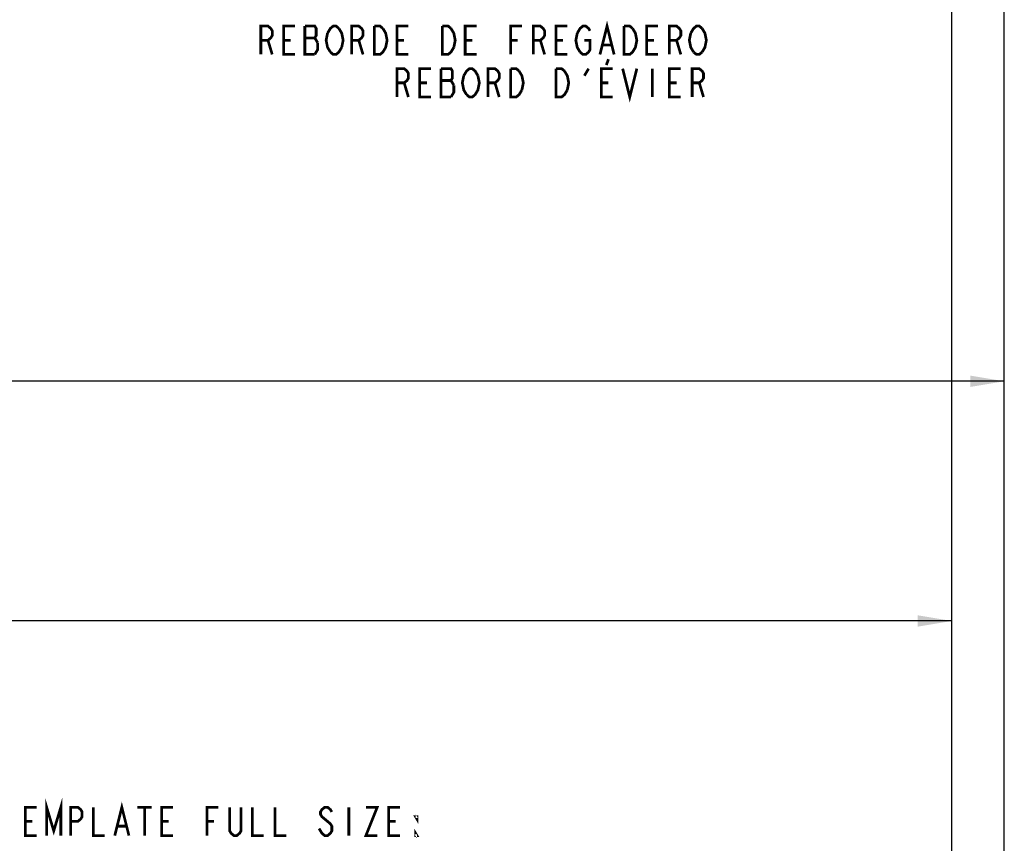
# Model space of a CAD drawing. Extents: x 0 to 44, y 0 to 34.
# Drawn here: x 32.9 to 38.3, y 12.3 to 16.9 of the extents above; entities that cross this region are included whole.
import ezdxf

# ---------------------------------------------------------------- set-up
doc = ezdxf.new("R2010")
doc.units = 0
doc.header["$LTSCALE"] = 2.42
doc.layers.get('0').update_dxf_attribs({"linetype": 'CONTINUOUS'})
for name, color, linetype in [('___NOTE', 7, 'CONTINUOUS'), ('___SYMBOL', 7, 'CONTINUOUS'), ('_CURVE', 7, 'CONTINUOUS')]:
    doc.layers.add(name, color=color, linetype=linetype)
doc.dimstyles.get("Standard").update_dxf_attribs({"dimtxt": 2.5, "dimasz": 2.5, "dimexe": 1.25, "dimexo": 0.625, "dimtad": 1, "dimcen": 2.5, "dimazin": 3, "dimtfac": 1, "dimtmove": 0, "dimatfit": 3})

# ---------------------------------------------------------------- blocks, each defined once
blk = doc.blocks.new('_FILLED')
at = {"color": 0, "linetype": 'BYBLOCK'}
blk.add_solid([(0, 0), (-1, 0.167), (-1, -0.167)], dxfattribs=at)
blk = doc.blocks.new('*D0')
at = {"color": 2, "linetype": 'CONTINUOUS'}
for p, q in [((29.5978, 28.9711), (29.5978, 18.7527)), ((29.5978, 8.2219), (29.5978, 17.9715))]:
    blk.add_line(p, q, dxfattribs=at)
at = {"color": 2, "linetype": 'CONTINUOUS', "xscale": 0.1875, "yscale": 0.1875, "zscale": 0.1875}
for p, rotation in [((29.5978, 28.9711), 90), ((29.5978, 8.2219), 270)]:
    blk.add_blockref('_FILLED', p, dxfattribs=dict(at, rotation=rotation))
blk = doc.blocks.new('*D1')
at = {"color": 2, "linetype": 'CONTINUOUS'}
for p, q in [((27.8441, 26.1616), (27.8441, 18.7443)), ((27.8441, 8.5114), (27.8441, 17.9631))]:
    blk.add_line(p, q, dxfattribs=at)
at = {"color": 2, "linetype": 'CONTINUOUS', "xscale": 0.1875, "yscale": 0.1875, "zscale": 0.1875}
for p, rotation in [((27.8441, 26.1616), 90), ((27.8441, 8.5114), 270)]:
    blk.add_blockref('_FILLED', p, dxfattribs=dict(at, rotation=rotation))
blk = doc.blocks.new('*D2')
at = {"color": 2, "linetype": 'CONTINUOUS'}
for p, q in [((6.5304, 14.876), (21.8894, 14.876)), ((38.2797, 14.876), (22.9207, 14.876))]:
    blk.add_line(p, q, dxfattribs=at)
at = {"color": 2, "linetype": 'CONTINUOUS', "xscale": 0.1875, "yscale": 0.1875, "zscale": 0.1875, "rotation": 180}
blk.add_blockref('_FILLED', (6.5304, 14.876), dxfattribs=at)
at = {"color": 2, "linetype": 'CONTINUOUS', "xscale": 0.1875, "yscale": 0.1875, "zscale": 0.1875}
blk.add_blockref('_FILLED', (38.2797, 14.876), dxfattribs=at)
blk = doc.blocks.new('*D3')
at = {"color": 2, "linetype": 'CONTINUOUS'}
for p, q in [((6.8199, 13.5568), (21.8269, 13.5568)), ((37.9902, 13.5568), (22.9832, 13.5568))]:
    blk.add_line(p, q, dxfattribs=at)
at = {"color": 2, "linetype": 'CONTINUOUS', "xscale": 0.1875, "yscale": 0.1875, "zscale": 0.1875, "rotation": 180}
blk.add_blockref('_FILLED', (6.8199, 13.5568), dxfattribs=at)
at = {"color": 2, "linetype": 'CONTINUOUS', "xscale": 0.1875, "yscale": 0.1875, "zscale": 0.1875}
blk.add_blockref('_FILLED', (37.9902, 13.5568), dxfattribs=at)
blk = doc.blocks.new('WHEN_PLOTTING_TEMPLATE_N_BL2', base_point=(34.272, 11.1384))
at = {"layer": '___SYMBOL', "color": 2, "linetype": 'CONTINUOUS', "const_width": 0.015}
for points in [[(33.0064, 12.3754), (33.0064, 12.5317), (33.0454, 12.4015), (33.0845, 12.5317), (33.0845, 12.3754)], [(32.9517, 12.3754), (32.8892, 12.3754), (32.8892, 12.5317), (32.9517, 12.5317)], [(33.1392, 12.3754), (33.1392, 12.5317), (33.1783, 12.5317), (33.1939, 12.5186), (33.2017, 12.5056), (33.2017, 12.4796), (33.1939, 12.4666), (33.1783, 12.4535), (33.1392, 12.4535)], [(33.2642, 12.5317), (33.2642, 12.3754), (33.3267, 12.3754)], [(33.3814, 12.3754), (33.4204, 12.5317), (33.4595, 12.3754)], [(33.5064, 12.5317), (33.5845, 12.5317)], [(33.5454, 12.5317), (33.5454, 12.3754)], [(33.7017, 12.3754), (33.6392, 12.3754), (33.6392, 12.5317), (33.7017, 12.5317)], [(33.8892, 12.3754), (33.8892, 12.5317), (33.9517, 12.5317)], [(34.0767, 12.5317), (34.0767, 12.4015), (34.0689, 12.3884), (34.0533, 12.3754), (34.0376, 12.3754), (34.022, 12.3884), (34.0142, 12.4015), (34.0142, 12.5317)], [(34.1392, 12.5317), (34.1392, 12.3754), (34.2017, 12.3754)], [(34.2642, 12.5317), (34.2642, 12.3754), (34.3267, 12.3754)], [(34.5767, 12.5056), (34.5689, 12.5186), (34.5533, 12.5317), (34.5376, 12.5317), (34.522, 12.5186), (34.5142, 12.5056), (34.5142, 12.4926), (34.522, 12.4796), (34.5376, 12.4666), (34.5533, 12.4535), (34.5689, 12.4405), (34.5767, 12.4275), (34.5767, 12.4015), (34.5689, 12.3884), (34.5533, 12.3754), (34.5376, 12.3754), (34.522, 12.3884), (34.5142, 12.4015), (34.5064, 12.4145)], [(34.6704, 12.5317), (34.6704, 12.3754)], [(34.7642, 12.5317), (34.8267, 12.5317), (34.7642, 12.3754), (34.8267, 12.3754)], [(34.9517, 12.3754), (34.8892, 12.3754), (34.8892, 12.5317), (34.9517, 12.5317)], [(35.0454, 12.4796), (35.0454, 12.4666), (35.0376, 12.4796), (35.0454, 12.4796)], [(32.8892, 12.4535), (32.9283, 12.4535)], [(33.397, 12.4275), (33.4439, 12.4275)], [(33.6392, 12.4535), (33.6783, 12.4535)], [(33.8892, 12.4535), (33.9283, 12.4535)], [(34.8892, 12.4535), (34.9283, 12.4535)], [(35.0454, 12.3754), (35.0376, 12.3754), (35.0376, 12.3884), (35.0454, 12.3754)]]:
    blk.add_lwpolyline(points, dxfattribs=at)

msp = doc.modelspace()

# ---------------------------------------------------------------- linework, layer by layer
at = {"layer": '___NOTE', "color": 2, "linetype": 'CONTINUOUS', "const_width": 0.015}
for points in [[(36.0531, 16.675), (36.0922, 16.8312), (36.1312, 16.675)], [(34.1859, 16.675), (34.1859, 16.8312), (34.225, 16.8312), (34.2406, 16.8182), (34.2484, 16.8052), (34.2484, 16.7791), (34.2406, 16.7661), (34.225, 16.7531), (34.1859, 16.7531)], [(34.3734, 16.675), (34.3109, 16.675), (34.3109, 16.8312), (34.3734, 16.8312)], [(34.4984, 16.7401), (34.4828, 16.7661), (34.4906, 16.7791), (34.4906, 16.8182), (34.4828, 16.8312), (34.4281, 16.8312)], [(34.4281, 16.8312), (34.4281, 16.675), (34.4828, 16.675)], [(34.5531, 16.7921), (34.5687, 16.8182), (34.5844, 16.8312), (34.6, 16.8312), (34.6156, 16.8182)], [(34.6156, 16.8182), (34.6312, 16.7921), (34.639, 16.7531), (34.6312, 16.714)], [(34.6859, 16.675), (34.6859, 16.8312), (34.725, 16.8312), (34.7406, 16.8182), (34.7484, 16.8052), (34.7484, 16.7791), (34.7406, 16.7661), (34.725, 16.7531), (34.6859, 16.7531)], [(34.8109, 16.8312), (34.8422, 16.8312), (34.8578, 16.8182)], [(34.8578, 16.8182), (34.8734, 16.7921), (34.8812, 16.7531), (34.8734, 16.714), (34.8656, 16.701), (34.8578, 16.688), (34.8422, 16.675), (34.8109, 16.675), (34.8109, 16.8312)], [(34.9984, 16.675), (34.9359, 16.675), (34.9359, 16.8312), (34.9984, 16.8312)], [(35.1859, 16.8312), (35.2172, 16.8312), (35.2328, 16.8182)], [(35.2484, 16.714), (35.2328, 16.688), (35.2172, 16.675), (35.1859, 16.675), (35.1859, 16.8312)], [(35.2328, 16.8182), (35.2484, 16.7921), (35.2562, 16.7531), (35.2484, 16.714)], [(35.3734, 16.675), (35.3109, 16.675), (35.3109, 16.8312), (35.3734, 16.8312)], [(35.5609, 16.675), (35.5609, 16.8312), (35.6234, 16.8312)], [(35.6859, 16.675), (35.6859, 16.8312), (35.725, 16.8312), (35.7406, 16.8182), (35.7484, 16.8052), (35.7484, 16.7791), (35.7406, 16.7661), (35.725, 16.7531), (35.6859, 16.7531)], [(35.8734, 16.675), (35.8109, 16.675), (35.8109, 16.8312), (35.8734, 16.8312)], [(35.9281, 16.7921), (35.9437, 16.8182), (35.9594, 16.8312), (35.975, 16.8312), (35.9906, 16.8182), (35.9984, 16.8052)], [(36.1859, 16.8312), (36.2172, 16.8312), (36.2328, 16.8182)], [(36.2328, 16.8182), (36.2484, 16.7921), (36.2562, 16.7531), (36.2484, 16.714), (36.2406, 16.701), (36.2328, 16.688), (36.2172, 16.675), (36.1859, 16.675), (36.1859, 16.8312)], [(36.3734, 16.675), (36.3109, 16.675), (36.3109, 16.8312), (36.3734, 16.8312)], [(36.4359, 16.675), (36.4359, 16.8312), (36.475, 16.8312), (36.4906, 16.8182), (36.4984, 16.8052), (36.4984, 16.7791), (36.4906, 16.7661), (36.475, 16.7531), (36.4359, 16.7531)], [(36.5531, 16.7921), (36.5687, 16.8182), (36.5844, 16.8312), (36.6, 16.8312), (36.6156, 16.8182)], [(36.6156, 16.8182), (36.6312, 16.7921), (36.639, 16.7531), (36.6312, 16.714), (36.6156, 16.688)], [(34.225, 16.7531), (34.2484, 16.675)], [(34.3109, 16.7531), (34.35, 16.7531)], [(34.4281, 16.7661), (34.4828, 16.7661)], [(34.5687, 16.688), (34.5531, 16.714), (34.5453, 16.7531), (34.5531, 16.7921)], [(34.725, 16.7531), (34.7484, 16.675)], [(34.9359, 16.7531), (34.975, 16.7531)], [(35.3109, 16.7531), (35.35, 16.7531)], [(35.5609, 16.7531), (35.6, 16.7531)], [(35.725, 16.7531), (35.7484, 16.675)], [(35.8109, 16.7531), (35.85, 16.7531)], [(35.9437, 16.688), (35.9281, 16.714), (35.9203, 16.7531), (35.9281, 16.7921)], [(35.9672, 16.7531), (35.9984, 16.7531), (35.9984, 16.701), (35.9906, 16.688), (35.975, 16.675), (35.9594, 16.675), (35.9437, 16.688)], [(36.3109, 16.7531), (36.35, 16.7531)], [(36.475, 16.7531), (36.4984, 16.675)], [(36.5687, 16.688), (36.5531, 16.714), (36.5453, 16.7531), (36.5531, 16.7921)], [(34.4828, 16.675), (34.4984, 16.701), (34.4984, 16.7401)], [(34.6312, 16.714), (34.6156, 16.688), (34.6, 16.675), (34.5844, 16.675), (34.5687, 16.688)], [(36.0687, 16.727), (36.1156, 16.727)], [(36.1, 16.6489), (36.0883, 16.6164)], [(36.6156, 16.688), (36.6, 16.675), (36.5844, 16.675), (36.5687, 16.688)], [(34.9359, 16.4406), (34.9359, 16.5968), (34.975, 16.5968), (34.9906, 16.5838), (34.9984, 16.5708), (34.9984, 16.5447), (34.9906, 16.5317), (34.975, 16.5187), (34.9359, 16.5187)], [(35.1234, 16.4406), (35.0609, 16.4406), (35.0609, 16.5968), (35.1234, 16.5968)], [(35.2484, 16.5057), (35.2328, 16.5317), (35.2406, 16.5447), (35.2406, 16.5838), (35.2328, 16.5968), (35.1781, 16.5968)], [(35.1781, 16.5968), (35.1781, 16.4406), (35.2328, 16.4406)], [(35.3031, 16.5578), (35.3187, 16.5838), (35.3344, 16.5968), (35.35, 16.5968), (35.3656, 16.5838), (35.3812, 16.5578)], [(35.4359, 16.4406), (35.4359, 16.5968), (35.475, 16.5968), (35.4906, 16.5838), (35.4984, 16.5708), (35.4984, 16.5447), (35.4906, 16.5317), (35.475, 16.5187), (35.4359, 16.5187)], [(35.5609, 16.5968), (35.5922, 16.5968), (35.6078, 16.5838)], [(35.6234, 16.4796), (35.6078, 16.4536), (35.5922, 16.4406), (35.5609, 16.4406), (35.5609, 16.5968)], [(35.6078, 16.5838), (35.6234, 16.5578), (35.6312, 16.5187), (35.6234, 16.4796)], [(35.8109, 16.5968), (35.8422, 16.5968), (35.8578, 16.5838)], [(35.8734, 16.4796), (35.8578, 16.4536), (35.8422, 16.4406), (35.8109, 16.4406), (35.8109, 16.5968)], [(35.8578, 16.5838), (35.8734, 16.5578), (35.8812, 16.5187), (35.8734, 16.4796)], [(35.9672, 16.5578), (35.9906, 16.5968)], [(36.1234, 16.4406), (36.0609, 16.4406), (36.0609, 16.5968), (36.1234, 16.5968)], [(36.1781, 16.5968), (36.2172, 16.4406), (36.2562, 16.5968)], [(36.3422, 16.5968), (36.3422, 16.4406)], [(36.4984, 16.4406), (36.4359, 16.4406), (36.4359, 16.5968), (36.4984, 16.5968)], [(36.5609, 16.4406), (36.5609, 16.5968), (36.6, 16.5968), (36.6156, 16.5838), (36.6234, 16.5708), (36.6234, 16.5447), (36.6156, 16.5317), (36.6, 16.5187), (36.5609, 16.5187)], [(35.1781, 16.5317), (35.2328, 16.5317)], [(35.3187, 16.4536), (35.3031, 16.4796), (35.2953, 16.5187), (35.3031, 16.5578)], [(35.3812, 16.5578), (35.389, 16.5187), (35.3812, 16.4796), (35.3734, 16.4666)], [(34.975, 16.5187), (34.9984, 16.4406)], [(35.0609, 16.5187), (35.1, 16.5187)], [(35.2328, 16.4406), (35.2484, 16.4666), (35.2484, 16.5057)], [(35.475, 16.5187), (35.4984, 16.4406)], [(36.0609, 16.5187), (36.1, 16.5187)], [(36.4359, 16.5187), (36.475, 16.5187)], [(36.6, 16.5187), (36.6234, 16.4406)], [(35.3734, 16.4666), (35.3656, 16.4536), (35.35, 16.4406), (35.3344, 16.4406), (35.3187, 16.4536)]]:
    msp.add_lwpolyline(points, dxfattribs=at)
at = {"layer": '_CURVE', "color": 7, "linetype": 'CONTINUOUS'}
for p, q in [((38.2797, 9.0965), (38.2797, 28.0965)), ((37.9902, 10.2614), (37.9902, 24.4116))]:
    msp.add_line(p, q, dxfattribs=at)

# ---------------------------------------------------------------- block references
at = {"layer": '___SYMBOL', "color": 2, "linetype": 'CONTINUOUS'}
msp.add_blockref('WHEN_PLOTTING_TEMPLATE_N_BL2', (34.272, 11.1384), dxfattribs=at)

# ---------------------------------------------------------------- dimensions: what is measured, and where the dimension line sits
at = {"color": 2, "linetype": 'CONTINUOUS'}
for base, p1, p2, picture, middle in [((29.5978, 8.2219), (37.405, 28.9711), (37.405, 8.2219), '*D0', (29.1603, 18.5184)), ((27.8441, 8.5114), (36.2402, 26.1616), (36.2402, 8.5114), '*D1', (27.4066, 18.51))]:
    dim = msp.add_linear_dim(base=base, p1=p1, p2=p2, angle=270, dimstyle='Standard', dxfattribs=at)
    dim.commit()
    dim.dimension.update_dxf_attribs({"geometry": picture, "text_midpoint": middle, "dimtype": 128})
for base, p1, p2, picture, middle in [((37.9902, 13.5568), (6.8199, 24.4116), (37.9902, 24.4116), '*D3', (21.905, 13.4787)), ((38.2797, 14.876), (6.5304, 9.0965), (38.2797, 9.0965), '*D2', (21.9675, 14.7978))]:
    dim = msp.add_linear_dim(base=base, p1=p1, p2=p2, dimstyle='Standard', dxfattribs=at)
    dim.commit()
    dim.dimension.update_dxf_attribs({"geometry": picture, "text_midpoint": middle, "dimtype": 128})

doc.saveas('drawing.dxf')
